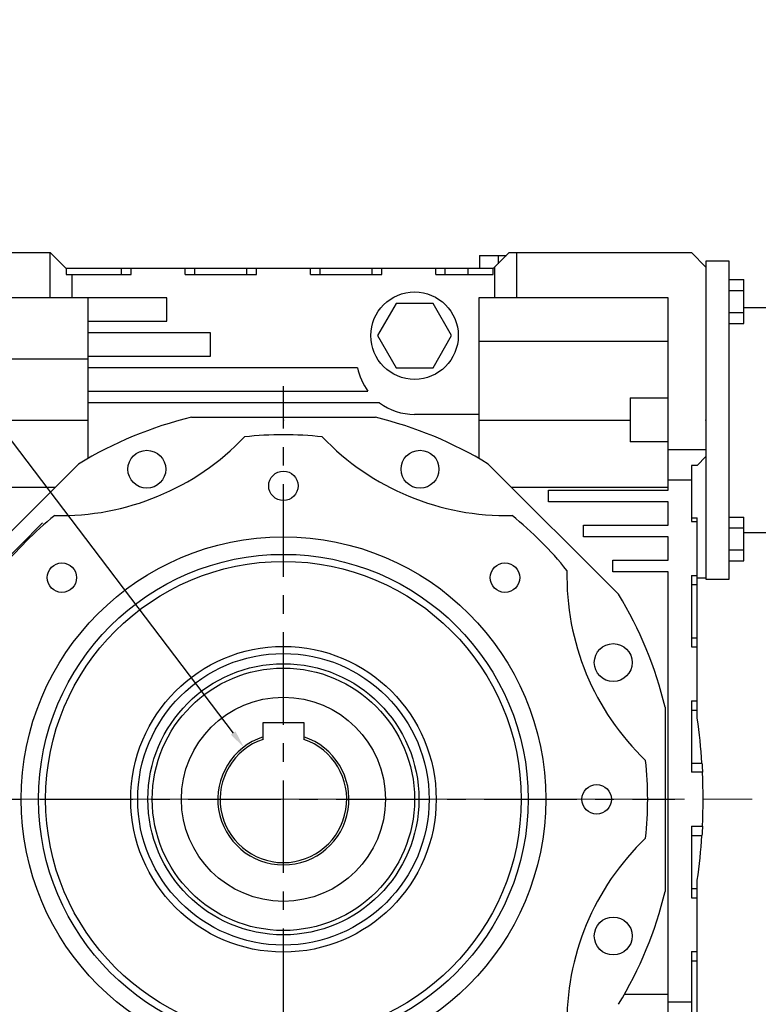
# Model space of a CAD drawing. Extents: x -2260 to 769, y -686 to 1498.
# Drawn here: x -1357 to -1104, y 29 to 367 of the extents above; entities that cross this region are included whole.
import ezdxf

# ---------------------------------------------------------------- set-up
doc = ezdxf.new("R2010")
doc.units = 0
doc.header["$MEASUREMENT"] = 0
doc.linetypes.add('CENTER', pattern=[50.8, 31.75, -6.35, 6.35, -6.35])
doc.layers.add('CENTER', color=1, linetype='CENTER')
doc.styles.add('MX_NOTE_STANDARD', font='txt.shx', dxfattribs={"height": 3.15, "bigfont": 'extfont.shx'})
doc.dimstyles.new('MXDIMSTYLE', dxfattribs={"dimtxt": 3.15, "dimasz": 2.5, "dimexe": 1.5, "dimexo": 1, "dimgap": 1, "dimtad": 1, "dimdec": 4, "dimdsep": 46, "dimtxsty": 'MX_NOTE_STANDARD', "dimcen": 2.5, "dimadec": 0, "dimazin": 0, "dimtfac": 1, "dimtdec": 4, "dimtmove": 2, "dimatfit": 3, "dimfxl": 0, "dimtolj": 1, "dimarcsym": 0})

# ---------------------------------------------------------------- blocks, each defined once
blk = doc.blocks.new('*D63')
at = {"color": 3, "linetype": 'Continuous', "lineweight": -2}
for p, q in [((-1504.98, 341.21), (-1450.11, 341.21)), ((-1450.11, 341.21), (-1283.84, 122.35))]:
    blk.add_line(p, q, dxfattribs=at)
at = {"color": 3}
blk.add_solid([(-1284.63, 121.75), (-1283.04, 122.96), (-1280.21, 117.58)], dxfattribs=at)
at = {"layer": 'DEFPOINTS', "color": 0}
for p in [(-1280.21, 117.58), (-1252.98, 81.74)]:
    blk.add_point(p, dxfattribs=at)
at = {"color": 3, "linetype": 'Continuous', "lineweight": 13, "insert": (-1479.34, 354.41), "char_height": 19.2, "attachment_point": 5}
blk.add_mtext('\\A1;%%c45', dxfattribs=at)
blk = doc.blocks.new('*D64')
at = {"color": 3, "linetype": 'Continuous', "lineweight": -2}
for p, q in [((-1349.28, 194.41), (-1566.14, -22.45)), ((-1173.5, 18.64), (-1390.36, -198.22)), ((-1559.77, -24.57), (-1392.49, -191.86))]:
    blk.add_line(p, q, dxfattribs=at)
at = {"color": 3}
for points in [[(-1559.07, -23.86), (-1560.48, -25.28), (-1564.02, -20.33)], [(-1393.19, -192.56), (-1391.78, -191.15), (-1388.24, -196.1)]]:
    blk.add_solid(points, dxfattribs=at)
at = {"layer": 'DEFPOINTS', "color": 0}
for p in [(-1346.73, 196.96), (-1170.96, 21.19), (-1388.24, -196.1)]:
    blk.add_point(p, dxfattribs=at)
at = {"color": 3, "linetype": 'Continuous', "lineweight": 13, "insert": (-1466.8, -98.88), "char_height": 19.2, "attachment_point": 5, "rotation": 315}
blk.add_mtext('\\A1;250', dxfattribs=at)
blk = doc.blocks.new('*D67')
at = {"color": 3, "linetype": 'Continuous', "lineweight": -2}
for p, q in [((-1188.04, 21.1), (-1090.52, -76.42)), ((-1266.6, -11.44), (-1266.6, -149.35))]:
    blk.add_line(p, q, dxfattribs=at)
blk.add_arc((-1266.6, 99.66), 246.01, 271.3974, 313.6026, dxfattribs=at)
at = {"color": 3}
for points in [[(-1096.23, -79.21), (-1097.63, -77.77), (-1092.64, -74.3)], [(-1260.61, -145.28), (-1260.58, -147.28), (-1266.6, -146.35)]]:
    blk.add_solid(points, dxfattribs=at)
at = {"layer": 'DEFPOINTS', "color": 0}
for p in [(-1266.6, 99.66), (-1190.58, 23.65), (-1266.6, -7.84), (-1202.92, -137.97)]:
    blk.add_point(p, dxfattribs=at)
at = {"color": 3, "linetype": 'Continuous', "lineweight": 13, "insert": (-1177.5, -115.43), "char_height": 19.2, "attachment_point": 5, "rotation": 22.5}
blk.add_mtext('\\A1;45%%d', dxfattribs=at)

msp = doc.modelspace()

# ---------------------------------------------------------------- linework, layer by layer
at = {"color": 7, "linetype": 'Continuous'}
for p, q in [((-1409.1, 287.16), (-1346.6, 287.16)), ((-1346.6, 271.66), (-1346.6, 287.16)), ((-1346.6, 287.16), (-1341.1, 281.66)), ((-1194.6, 281.66), (-1189.1, 287.16)), ((-1189.1, 287.16), (-1126.6, 287.16)), ((-1186.6, 287.16), (-1186.6, 271.66)), ((-1126.6, 287.16), (-1121.6, 282.16)), ((-1199.3, 286.16), (-1190.1, 286.16)), ((-1199.3, 286.16), (-1199.3, 281.66)), ((-1192.95, 286.16), (-1192.95, 283.31)), ((-1113.6, 284.16), (-1121.6, 284.16)), ((-1121.6, 284.16), (-1121.6, 282.16)), ((-1113.6, 175.16), (-1113.6, 284.16)), ((-1341.1, 281.66), (-1341.1, 279.66)), ((-1194.6, 281.66), (-1341.1, 281.66)), ((-1322.15, 279.66), (-1322.15, 281.66)), ((-1318.85, 279.66), (-1318.85, 281.66)), ((-1300.35, 279.66), (-1300.35, 281.66)), ((-1297.04, 279.66), (-1297.04, 281.66)), ((-1279.15, 279.66), (-1279.15, 281.66)), ((-1275.85, 279.66), (-1275.85, 281.66)), ((-1257.35, 279.66), (-1257.35, 281.66)), ((-1254.04, 279.66), (-1254.04, 281.66)), ((-1236.15, 279.66), (-1236.15, 281.66)), ((-1232.85, 279.66), (-1232.85, 281.66)), ((-1214.35, 279.66), (-1214.35, 281.66)), ((-1211.04, 279.66), (-1211.04, 281.66)), ((-1203.18, 279.66), (-1203.18, 281.66)), ((-1194.6, 279.66), (-1194.6, 281.66)), ((-1194.1, 271.66), (-1194.1, 282.16)), ((-1121.6, 282.16), (-1121.6, 217.16)), ((-1341.1, 279.66), (-1318.85, 279.66)), ((-1339.1, 271.66), (-1339.1, 279.66)), ((-1300.35, 279.66), (-1275.85, 279.66)), ((-1257.35, 279.66), (-1232.85, 279.66)), ((-1214.35, 279.66), (-1194.6, 279.66)), ((-1113.6, 277.87), (-1108.6, 277.87)), ((-1108.6, 262.86), (-1108.6, 277.87)), ((-1113.6, 274.12), (-1108.6, 274.12)), ((-1306.6, 271.66), (-1398.6, 271.66)), ((-1333.6, 216.57), (-1333.6, 271.66)), ((-1306.6, 263.66), (-1306.6, 271.66)), ((-1134.6, 271.66), (-1199.6, 271.66)), ((-1199.6, 271.66), (-1199.6, 216.57)), ((-1134.6, 205.66), (-1134.6, 271.66)), ((-1227.95, 269.66), (-1234.3, 258.66)), ((-1215.25, 269.66), (-1227.95, 269.66)), ((-1208.89, 258.66), (-1215.25, 269.66)), ((-1087.6, 268.16), (-1108.6, 268.16)), ((-1333.6, 263.66), (-1306.6, 263.66)), ((-1113.6, 266.61), (-1108.6, 266.61)), ((-1113.6, 262.86), (-1108.6, 262.86)), ((-1291.6, 259.66), (-1333.6, 259.66)), ((-1291.6, 251.66), (-1291.6, 259.66)), ((-1234.3, 258.66), (-1227.95, 247.66)), ((-1215.25, 247.66), (-1208.89, 258.66)), ((-1199.6, 256.79), (-1134.6, 256.79)), ((-1371.6, 250.75), (-1333.6, 250.75)), ((-1333.6, 251.66), (-1291.6, 251.66)), ((-1241.19, 247.66), (-1333.6, 247.66)), ((-1227.95, 247.66), (-1215.25, 247.66)), ((-1333.6, 239.66), (-1237.6, 239.66)), ((-1147.6, 237.29), (-1134.6, 237.29)), ((-1147.6, 237.29), (-1147.6, 222.24)), ((-1233.6, 235.66), (-1333.6, 235.66)), ((-1371.6, 229.66), (-1333.6, 229.66)), ((-1298.16, 230.66), (-1235.03, 230.66)), ((-1199.6, 231.66), (-1221.6, 231.66)), ((-1199.6, 229.66), (-1147.6, 229.66)), ((-1134.6, 222.24), (-1147.6, 222.24)), ((-1134.6, 219.66), (-1121.6, 219.66)), ((-1121.6, 217.16), (-1124.6, 214.16)), ((-1121.6, 217.16), (-1121.6, 175.16)), ((-1381.55, 169.97), (-1336.9, 214.61)), ((-1196.29, 214.61), (-1151.64, 169.97)), ((-1124.6, 214.16), (-1126.6, 214.16)), ((-1126.6, 214.16), (-1126.6, 194.91)), ((-1398.6, 206.66), (-1344.86, 206.66)), ((-1188.33, 206.66), (-1134.6, 206.66)), ((-1134.6, 209.16), (-1126.6, 209.16)), ((-1175.6, 201.66), (-1175.6, 205.66)), ((-1175.6, 205.66), (-1134.6, 205.66)), ((-1134.6, 201.66), (-1175.6, 201.66)), ((-1134.6, 193.66), (-1134.6, 201.66)), ((-1126.6, 196.2), (-1124.6, 196.2)), ((-1124.6, 127.44), (-1124.6, 196.2)), ((-1113.6, 196.46), (-1108.6, 196.46)), ((-1108.6, 181.45), (-1108.6, 196.46)), ((-1163.6, 189.66), (-1163.6, 193.66)), ((-1163.6, 193.66), (-1134.6, 193.66)), ((-1126.6, 194.91), (-1124.6, 194.91)), ((-1113.6, 192.71), (-1108.6, 192.71)), ((-1134.6, 189.66), (-1163.6, 189.66)), ((-1134.6, 181.66), (-1134.6, 189.66)), ((-1108.6, 191.16), (-1087.6, 191.16)), ((-1113.6, 185.2), (-1108.6, 185.2)), ((-1153.6, 177.66), (-1153.6, 181.66)), ((-1153.6, 181.66), (-1134.6, 181.66)), ((-1113.6, 181.45), (-1108.6, 181.45)), ((-1134.6, 177.66), (-1153.6, 177.66)), ((-1134.6, -32.34), (-1134.6, 177.66)), ((-1126.6, 176.41), (-1126.6, 151.91)), ((-1126.6, 176.41), (-1124.6, 176.41)), ((-1124.6, 175.66), (-1121.6, 175.66)), ((-1126.6, 173.27), (-1124.6, 173.27)), ((-1121.6, 175.16), (-1113.6, 175.16)), ((-1126.6, 155.05), (-1124.6, 155.05)), ((-1126.6, 151.91), (-1124.6, 151.91)), ((-1126.6, 133.41), (-1126.6, 108.91)), ((-1126.6, 133.41), (-1124.6, 133.41)), ((-1135.6, 131.23), (-1135.6, 68.09)), ((-1126.6, 130.27), (-1124.6, 130.27)), ((-1273.6, 121.04), (-1273.6, 125.96)), ((-1273.6, 125.96), (-1259.6, 125.96)), ((-1259.6, 125.96), (-1259.6, 121.04)), ((-1273.6, 120.9), (-1273.6, 121.04)), ((-1273.6, 120.62), (-1273.6, 120.9)), ((-1273.6, 120.35), (-1273.6, 120.62)), ((-1273.6, 120.21), (-1273.6, 120.35)), ((-1259.6, 121.04), (-1259.6, 120.9)), ((-1259.6, 120.9), (-1259.6, 120.62)), ((-1259.6, 120.62), (-1259.6, 120.35)), ((-1259.6, 120.35), (-1259.6, 120.21)), ((-1126.6, 112.05), (-1122.99, 112.05)), ((-1122.99, 112.05), (-1122.96, 111.53)), ((-1122.96, 111.53), (-1122.9, 110.48)), ((-1122.82, 108.91), (-1126.6, 108.91)), ((-1122.9, 110.48), (-1122.84, 109.43)), ((-1122.84, 109.43), (-1122.82, 108.91)), ((-1126.6, 90.41), (-1122.82, 90.41)), ((-1126.6, 90.41), (-1126.6, 65.91)), ((-1122.9, 88.84), (-1122.96, 87.79)), ((-1122.84, 89.89), (-1122.9, 88.84)), ((-1122.82, 90.41), (-1122.84, 89.89)), ((-1126.6, 87.27), (-1122.99, 87.27)), ((-1122.96, 87.79), (-1122.99, 87.27)), ((-1124.6, 25.16), (-1124.6, 71.87)), ((-1126.6, 69.05), (-1124.6, 69.05)), ((-1126.6, 65.91), (-1124.6, 65.91)), ((-1126.6, 47.41), (-1126.6, 25.16)), ((-1126.6, 47.41), (-1124.6, 47.41)), ((-1126.6, 44.27), (-1124.6, 44.27)), ((-1134.6, 32.66), (-1149.68, 32.66)), ((-1134.6, 30.16), (-1126.6, 30.16))]:
    msp.add_line(p, q, dxfattribs=at)
for centre, radius in [((-1221.6, 258.66), 15), ((-1313.47, 212.84), 6.5), ((-1219.72, 212.84), 6.5), ((-1266.6, 207.16), 5.05), ((-1266.6, 99.66), 90), ((-1266.6, 99.66), 84), ((-1266.6, 99.66), 81.59), ((-1342.61, 175.67), 5.05), ((-1190.58, 175.67), 5.05), ((-1266.6, 99.66), 52.41), ((-1153.42, 146.54), 6.5), ((-1266.6, 99.66), 50), ((-1266.6, 99.66), 46.5), ((-1266.6, 99.66), 45), ((-1266.6, 99.66), 35), ((-1159.1, 99.66), 5.05), ((-1153.42, 52.78), 6.5)]:
    msp.add_circle(centre, radius, dxfattribs=at)
for centre, radius, start, end in [((-1221.6, 251.66), 20, 191.537, 216.8699), ((-1221.6, 251.66), 20, 233.1301, 270), ((-1266.6, 99.66), 134.75, 103.5488, 121.4512), ((-1266.6, 99.66), 134.75, 58.5488, 76.4512), ((-1343.13, 284.44), 87.5, 268.7311, 316.2689), ((-1266.6, 99.66), 125, 83.8876, 96.1124), ((-1190.06, 284.44), 87.5, 223.7311, 271.2689), ((-1266.6, 99.66), 125, 128.8876, 141.1124), ((-1266.6, 99.66), 125, 38.8876, 51.1124), ((-1081.82, 176.2), 87.5, 178.7311, 226.2689), ((-1266.6, 99.66), 134.75, 13.5488, 31.4512), ((-1316.6, 99.66), 194, 3.6631, 8.2343), ((-1266.6, 99.66), 22.5, 108.1262, 71.8738), ((-1266.6, 99.66), 21.71, 108.8072, 71.1928), ((-1266.6, 99.66), 125, 353.8876, 6.1124), ((-1316.6, 99.66), 194, 357.2671, 2.7329), ((-1081.82, 23.12), 87.5, 133.7311, 181.2689), ((-1316.6, 99.66), 194, 351.7657, 356.3369), ((-1266.6, 99.66), 134.75, 328.5488, 346.4512)]:
    msp.add_arc(centre, radius, start, end, dxfattribs=at)
at = {"extrusion": (-1, 0, 0)}
for p in [(-1266.6, 229.66), (-1121.6, 229.66)]:
    msp.add_point(p, dxfattribs=at)
at = {"extrusion": (1, 0, 0)}
msp.add_point((-1266.6, 229.66), dxfattribs=at)
at = {"extrusion": (1, 1.22461e-16, -1.49966e-32)}
msp.add_point((-1121.6, 229.66), dxfattribs=at)
at = {"layer": 'CENTER', "linetype": 'CENTER'}
for p, q in [((-1266.6, -27.2), (-1266.6, 241.35)), ((-1400.87, 99.66), (-1132.32, 99.66))]:
    msp.add_line(p, q, dxfattribs=at)
at = {"layer": 'CENTER', "lineweight": 13}
msp.add_line((-1427.4, 99.66), (-1105.79, 99.66), dxfattribs=at)

# ---------------------------------------------------------------- dimensions: what is measured, and where the dimension line sits
at = {"color": 3, "linetype": 'Continuous', "lineweight": 13}
dim = msp.add_diameter_dim_2p(p1=(-1252.98, 81.74), p2=(-1280.21, 117.58), dimstyle='MXDIMSTYLE', override={"dimscale": 1.2, "dimtxt": 16, "dimasz": 5, "dimexe": 2.5, "dimexo": 3, "dimgap": 3, "dimtoh": 1, "dimdec": 0, "dimzin": 9, "dimtxsty": 'Standard', "dimcen": 0, "dimclrd": 3, "dimclre": 3, "dimclrt": 3, "dimtdec": 0, "dimtofl": 0, "dimtmove": 0, "dimtfill": 0, "dimtzin": 0}, dxfattribs=at)
dim.commit()
dim.dimension.update_dxf_attribs({"geometry": '*D63', "text_midpoint": (-1479.34, 341.21), "dimtype": 163})
dim = msp.add_aligned_dim(p1=(-1346.73, 196.96), p2=(-1170.96, 21.19), distance=-307.29, text='250', dimstyle='MXDIMSTYLE', override={"dimscale": 1.2, "dimtxt": 16, "dimasz": 5, "dimexe": 2.5, "dimexo": 3, "dimgap": 3, "dimtoh": 1, "dimdec": 0, "dimzin": 9, "dimtxsty": 'Standard', "dimcen": 0, "dimclrd": 3, "dimclre": 3, "dimclrt": 3, "dimtdec": 0, "dimtofl": 0, "dimtmove": 0, "dimtfill": 0, "dimtzin": 0}, dxfattribs=at)
dim.commit()
dim.dimension.update_dxf_attribs({"geometry": '*D64', "text_midpoint": (-1466.8, -98.88)})
dim = msp.add_angular_dim_3p(base=(-1202.92, -137.97), center=(-1266.6, 99.66), p1=(-1266.6, -7.84), p2=(-1190.58, 23.65), dimstyle='MXDIMSTYLE', override={"dimscale": 1.2, "dimtxt": 16, "dimasz": 5, "dimexe": 2.5, "dimexo": 3, "dimgap": 3, "dimtoh": 1, "dimdec": 0, "dimzin": 9, "dimtxsty": 'Standard', "dimcen": 0, "dimclrd": 3, "dimclre": 3, "dimclrt": 3, "dimadec": 0, "dimazin": 2, "dimtdec": 0, "dimtofl": 0, "dimtmove": 0, "dimtfill": 0, "dimtzin": 0}, dxfattribs=at)
dim.commit()
dim.dimension.update_dxf_attribs({"geometry": '*D67', "text_midpoint": (-1177.5, -115.43)})

doc.saveas('drawing.dxf')
